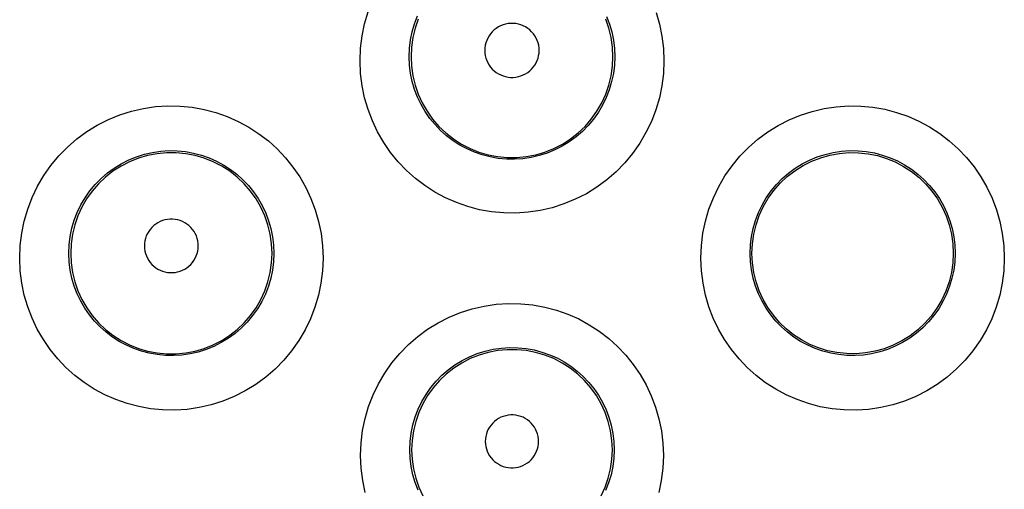
# Model space of a CAD drawing. Units: millimetres. Extents: x -52 to 97, y -25 to 49.
# Drawn here: x -10 to -6, y -1 to 1 of the extents above; entities that cross this region are included whole.
import ezdxf

# ---------------------------------------------------------------- set-up
doc = ezdxf.new("R2010")
doc.units = ezdxf.units.MM
doc.header["$LTSCALE"] = 16.335
doc.layers.get('0').update_dxf_attribs({"linetype": 'CONTINUOUS'})

msp = doc.modelspace()

# ---------------------------------------------------------------- linework, layer by layer
at = {"color": 253, "linetype": 'CONTINUOUS'}
for points in [[(-8.879, 0.9966), (-8.8768, 1.0479), (-8.8707, 1.0981), (-8.8606, 1.1474), (-8.8464, 1.1958)], [(-8.679, 1.0135), (-8.6777, 1.0478), (-8.6736, 1.0817), (-8.6667, 1.1152), (-8.6571, 1.148), (-8.6449, 1.1798)], [(-7.876, 1.1779), (-7.8642, 1.1466), (-7.8548, 1.1143), (-7.8481, 1.0812), (-7.844, 1.0475), (-7.8427, 1.0135)], [(-7.6745, 1.1938), (-7.6607, 1.146), (-7.6508, 1.0973), (-7.6448, 1.0475), (-7.6426, 0.9965)], [(-8.1503, 1.0392), (-8.1508, 1.0499), (-8.1523, 1.0602), (-8.1548, 1.0703), (-8.1582, 1.0801), (-8.1626, 1.0897), (-8.1678, 1.0988), (-8.1739, 1.1073), (-8.1809, 1.1153), (-8.1885, 1.1225), (-8.1967, 1.129), (-8.2056, 1.1347), (-8.215, 1.1395), (-8.2247, 1.1433), (-8.2349, 1.1463), (-8.2452, 1.1483), (-8.2557, 1.1493), (-8.2663, 1.1493), (-8.2767, 1.1483), (-8.287, 1.1463), (-8.2972, 1.1433), (-8.307, 1.1395), (-8.3163, 1.1347), (-8.3252, 1.1289), (-8.3335, 1.1225), (-8.3411, 1.1153), (-8.348, 1.1073), (-8.3541, 1.0988), (-8.3593, 1.0897), (-8.3637, 1.0801), (-8.3672, 1.0703), (-8.3696, 1.0602), (-8.3711, 1.0499), (-8.3716, 1.0392)], [(-7.8427, 1.0135), (-7.8442, 0.9794), (-7.8484, 0.9455), (-7.8554, 0.9121), (-7.8651, 0.8794), (-7.8774, 0.8476), (-7.8922, 0.8169), (-7.9095, 0.7876), (-7.9291, 0.7598), (-7.9508, 0.7337), (-7.9746, 0.7095), (-8.0003, 0.6873), (-8.0276, 0.6673), (-8.0565, 0.6496), (-8.0866, 0.6342), (-8.1179, 0.6214), (-8.1501, 0.6111), (-8.1831, 0.6035), (-8.2165, 0.5986), (-8.2501, 0.5963), (-8.2837, 0.5968), (-8.3171, 0.6), (-8.3499, 0.6058), (-8.3821, 0.6141), (-8.4134, 0.625), (-8.4437, 0.6383), (-8.4727, 0.6538), (-8.5005, 0.6716), (-8.5267, 0.6915), (-8.5512, 0.7134), (-8.574, 0.7372), (-8.5949, 0.7628), (-8.6138, 0.79), (-8.6305, 0.8187), (-8.6449, 0.8489), (-8.657, 0.8802), (-8.6665, 0.9125), (-8.6734, 0.9457), (-8.6776, 0.9794), (-8.679, 1.0135)], [(-8.3716, 1.0392), (-8.3711, 1.0286), (-8.3696, 1.0183), (-8.3671, 1.0082), (-8.3636, 0.9984), (-8.3592, 0.9888), (-8.354, 0.9798), (-8.3479, 0.9713), (-8.341, 0.9634), (-8.3334, 0.9562), (-8.3251, 0.9497), (-8.3162, 0.944), (-8.3069, 0.9393), (-8.2971, 0.9354), (-8.287, 0.9324), (-8.2767, 0.9305), (-8.2663, 0.9295), (-8.2557, 0.9295), (-8.2452, 0.9305), (-8.235, 0.9324), (-8.2248, 0.9354), (-8.2151, 0.9393), (-8.2057, 0.944), (-8.1968, 0.9497), (-8.1886, 0.9562), (-8.181, 0.9634), (-8.1741, 0.9713), (-8.168, 0.9798), (-8.1627, 0.9888), (-8.1583, 0.9984), (-8.1548, 1.0082), (-8.1524, 1.0183), (-8.1509, 1.0286), (-8.1503, 1.0392)], [(-7.6426, 0.9965), (-7.6449, 0.9453), (-7.6511, 0.8951), (-7.6613, 0.846), (-7.6756, 0.7976), (-7.6939, 0.7502), (-7.7157, 0.7048), (-7.7412, 0.6614), (-7.7702, 0.6199), (-7.8023, 0.5813), (-7.8374, 0.5454), (-7.8755, 0.5123), (-7.9158, 0.4826), (-7.9584, 0.4563), (-8.0032, 0.4335), (-8.0493, 0.4144), (-8.0969, 0.3992), (-8.1458, 0.3879), (-8.1951, 0.3805), (-8.2447, 0.3772), (-8.2947, 0.378), (-8.3439, 0.3826), (-8.3924, 0.3912), (-8.4402, 0.4037), (-8.4864, 0.4198), (-8.5311, 0.4394), (-8.5742, 0.4627), (-8.6151, 0.489), (-8.6538, 0.5185), (-8.6902, 0.5511), (-8.7239, 0.5864), (-8.7547, 0.6243), (-8.7827, 0.6649), (-8.8073, 0.7074), (-8.8285, 0.7521), (-8.8464, 0.7988), (-8.8604, 0.8467), (-8.8705, 0.8955), (-8.8766, 0.9454), (-8.879, 0.9966)], [(-10.2635, 0.1937), (-10.2614, 0.2451), (-10.2552, 0.2954), (-10.2451, 0.3447), (-10.2309, 0.3932), (-10.2126, 0.4407), (-10.1908, 0.4862), (-10.1653, 0.5297), (-10.1362, 0.5712), (-10.1042, 0.6099), (-10.069, 0.6458), (-10.0309, 0.6789), (-9.9905, 0.7087), (-9.9478, 0.7349), (-9.9029, 0.7578), (-9.8566, 0.7768), (-9.8089, 0.7919), (-9.7598, 0.8032), (-9.7105, 0.8105), (-9.6607, 0.8136), (-9.6107, 0.8127), (-9.5614, 0.8079), (-9.5129, 0.7991), (-9.4651, 0.7864), (-9.4189, 0.7702), (-9.3743, 0.7503), (-9.3313, 0.7269), (-9.2905, 0.7004), (-9.252, 0.6708), (-9.2158, 0.6381), (-9.1824, 0.6027), (-9.1519, 0.5648), (-9.1241, 0.5243), (-9.0998, 0.4818), (-9.0788, 0.4373), (-9.0612, 0.3908), (-9.0474, 0.3431), (-9.0376, 0.2945), (-9.0316, 0.2446), (-9.0294, 0.1936)], [(-7.4922, 0.1936), (-7.4901, 0.2448), (-7.484, 0.295), (-7.4739, 0.3442), (-7.4597, 0.3926), (-7.4416, 0.4399), (-7.4199, 0.4853), (-7.3946, 0.5287), (-7.3657, 0.5701), (-7.3338, 0.6088), (-7.2988, 0.6447), (-7.2609, 0.6778), (-7.2207, 0.7076), (-7.1782, 0.7339), (-7.1335, 0.7568), (-7.0874, 0.776), (-7.04, 0.7912), (-6.9911, 0.8027), (-6.9419, 0.8101), (-6.8923, 0.8135), (-6.8423, 0.8128), (-6.7931, 0.8082), (-6.7445, 0.7997), (-6.6966, 0.7872), (-6.6502, 0.7711), (-6.6054, 0.7514), (-6.5621, 0.7281), (-6.521, 0.7016), (-6.4822, 0.6719), (-6.4457, 0.6391), (-6.412, 0.6036), (-6.3812, 0.5655), (-6.3532, 0.5248), (-6.3287, 0.4821), (-6.3076, 0.4374), (-6.2899, 0.3908), (-6.2761, 0.343), (-6.2663, 0.2943), (-6.2603, 0.2445), (-6.2581, 0.1936)], [(-10.0636, 0.2135), (-10.0623, 0.2478), (-10.0581, 0.2818), (-10.0512, 0.3153), (-10.0416, 0.348), (-10.0294, 0.3799), (-10.0146, 0.4106), (-9.9973, 0.44), (-9.9778, 0.4678), (-9.956, 0.494), (-9.9322, 0.5183), (-9.9066, 0.5405), (-9.8792, 0.5606), (-9.8503, 0.5783), (-9.82, 0.5937), (-9.7886, 0.6065), (-9.7563, 0.6168), (-9.7233, 0.6244), (-9.6898, 0.6292), (-9.6561, 0.6314), (-9.6224, 0.6308), (-9.589, 0.6275), (-9.5561, 0.6216), (-9.5239, 0.613), (-9.4926, 0.602), (-9.4624, 0.5886), (-9.4334, 0.5729), (-9.4058, 0.555), (-9.3797, 0.535), (-9.3553, 0.513), (-9.3327, 0.4892), (-9.312, 0.4636), (-9.2934, 0.4364), (-9.2769, 0.4077), (-9.2627, 0.3776), (-9.2509, 0.3464), (-9.2415, 0.3142), (-9.2348, 0.2812), (-9.2307, 0.2475), (-9.2294, 0.2135)], [(-7.2923, 0.2135), (-7.291, 0.2477), (-7.2869, 0.2816), (-7.28, 0.315), (-7.2705, 0.3476), (-7.2583, 0.3794), (-7.2436, 0.4101), (-7.2264, 0.4394), (-7.207, 0.4672), (-7.1853, 0.4933), (-7.1617, 0.5175), (-7.1361, 0.5398), (-7.1089, 0.5599), (-7.0801, 0.5777), (-7.05, 0.5931), (-7.0188, 0.606), (-6.9866, 0.6163), (-6.9537, 0.624), (-6.9203, 0.629), (-6.8867, 0.6313), (-6.8531, 0.6309), (-6.8197, 0.6278), (-6.7868, 0.622), (-6.7545, 0.6136), (-6.7231, 0.6027), (-6.6927, 0.5894), (-6.6635, 0.5737), (-6.6357, 0.5558), (-6.6094, 0.5358), (-6.5848, 0.5137), (-6.562, 0.4898), (-6.5411, 0.4641), (-6.5224, 0.4367), (-6.5058, 0.4079), (-6.4915, 0.3777), (-6.4796, 0.3464), (-6.4703, 0.3141), (-6.4635, 0.2811), (-6.4595, 0.2475), (-6.4582, 0.2135)], [(-9.5371, 0.2436), (-9.5376, 0.2541), (-9.5391, 0.2644), (-9.5415, 0.2744), (-9.5449, 0.2841), (-9.5492, 0.2936), (-9.5544, 0.3026), (-9.5604, 0.311), (-9.5673, 0.3189), (-9.5748, 0.3261), (-9.583, 0.3325), (-9.5918, 0.3381), (-9.6011, 0.3429), (-9.6107, 0.3467), (-9.6208, 0.3496), (-9.631, 0.3516), (-9.6414, 0.3526), (-9.6519, 0.3526), (-9.6622, 0.3516), (-9.6724, 0.3496), (-9.6825, 0.3467), (-9.6922, 0.3429), (-9.7014, 0.3381), (-9.7102, 0.3325), (-9.7184, 0.3261), (-9.7259, 0.3189), (-9.7328, 0.311), (-9.7388, 0.3026), (-9.744, 0.2936), (-9.7484, 0.2841), (-9.7518, 0.2744), (-9.7542, 0.2644), (-9.7557, 0.2541), (-9.7562, 0.2436)], [(-9.7562, 0.2436), (-9.7556, 0.2331), (-9.7541, 0.2229), (-9.7517, 0.2129), (-9.7483, 0.2032), (-9.7439, 0.1937), (-9.7387, 0.1848), (-9.7327, 0.1764), (-9.7258, 0.1685), (-9.7183, 0.1614), (-9.7101, 0.155), (-9.7013, 0.1494), (-9.6921, 0.1447), (-9.6824, 0.1408), (-9.6724, 0.1379), (-9.6622, 0.1359), (-9.6519, 0.135), (-9.6414, 0.135), (-9.6311, 0.1359), (-9.6209, 0.1379), (-9.6108, 0.1408), (-9.6012, 0.1447), (-9.592, 0.1494), (-9.5832, 0.155), (-9.575, 0.1614), (-9.5675, 0.1685), (-9.5606, 0.1764), (-9.5546, 0.1848), (-9.5494, 0.1937), (-9.545, 0.2032), (-9.5416, 0.2129), (-9.5391, 0.2229), (-9.5376, 0.2331), (-9.5371, 0.2436)], [(-9.2294, 0.2135), (-9.2309, 0.1794), (-9.2352, 0.1455), (-9.2422, 0.1121), (-9.2519, 0.0794), (-9.2642, 0.0476), (-9.2791, 0.017), (-9.2964, -0.0122), (-9.316, -0.04), (-9.3378, -0.066), (-9.3616, -0.0901), (-9.3873, -0.1123), (-9.4146, -0.1322), (-9.4435, -0.1498), (-9.4736, -0.1651), (-9.5049, -0.1778), (-9.5371, -0.188), (-9.57, -0.1955), (-9.6033, -0.2003), (-9.6369, -0.2025), (-9.6704, -0.2019), (-9.7036, -0.1987), (-9.7363, -0.1928), (-9.7683, -0.1844), (-9.7994, -0.1736), (-9.8294, -0.1603), (-9.8583, -0.1448), (-9.8858, -0.1271), (-9.9118, -0.1074), (-9.9362, -0.0856), (-9.9588, -0.062), (-9.9796, -0.0365), (-9.9984, -0.0095), (-10.015, 0.0191), (-10.0294, 0.0491), (-10.0415, 0.0804), (-10.051, 0.1126), (-10.0579, 0.1457), (-10.0621, 0.1794), (-10.0636, 0.2135)], [(-6.4582, 0.2135), (-6.4596, 0.1794), (-6.4639, 0.1456), (-6.4709, 0.1122), (-6.4806, 0.0796), (-6.4929, 0.0479), (-6.5077, 0.0173), (-6.525, -0.012), (-6.5446, -0.0397), (-6.5663, -0.0657), (-6.59, -0.0898), (-6.6156, -0.1119), (-6.6429, -0.1319), (-6.6717, -0.1495), (-6.7018, -0.1648), (-6.733, -0.1776), (-6.7651, -0.1878), (-6.798, -0.1953), (-6.8312, -0.2002), (-6.8647, -0.2024), (-6.8983, -0.2019), (-6.9315, -0.1988), (-6.9642, -0.193), (-6.9963, -0.1846), (-7.0275, -0.1738), (-7.0576, -0.1606), (-7.0866, -0.1451), (-7.1142, -0.1273), (-7.1403, -0.1075), (-7.1648, -0.0857), (-7.1875, -0.062), (-7.2083, -0.0365), (-7.2271, -0.0094), (-7.2438, 0.0192), (-7.2582, 0.0493), (-7.2702, 0.0805), (-7.2797, 0.1128), (-7.2866, 0.1458), (-7.2908, 0.1795), (-7.2923, 0.2135)], [(-9.0294, 0.1936), (-9.0316, 0.1424), (-9.0379, 0.0922), (-9.0481, 0.043), (-9.0625, -0.0054), (-9.0808, -0.0528), (-9.1027, -0.0982), (-9.1282, -0.1416), (-9.1574, -0.183), (-9.1895, -0.2216), (-9.2247, -0.2574), (-9.2628, -0.2904), (-9.3032, -0.3201), (-9.3458, -0.3462), (-9.3906, -0.3689), (-9.4368, -0.3879), (-9.4843, -0.4029), (-9.5333, -0.4141), (-9.5825, -0.4214), (-9.632, -0.4245), (-9.6819, -0.4236), (-9.731, -0.4189), (-9.7792, -0.4102), (-9.8268, -0.3976), (-9.8727, -0.3815), (-9.9171, -0.3619), (-9.96, -0.3388), (-10.0006, -0.3125), (-10.039, -0.2832), (-10.0752, -0.2507), (-10.1087, -0.2156), (-10.1393, -0.1779), (-10.1672, -0.1375), (-10.1918, -0.0951), (-10.213, -0.0506), (-10.2309, -0.004), (-10.2449, 0.0438), (-10.255, 0.0925), (-10.2611, 0.1425), (-10.2635, 0.1937)], [(-6.2581, 0.1936), (-6.2604, 0.1424), (-6.2666, 0.0922), (-6.2768, 0.0431), (-6.2911, -0.0053), (-6.3094, -0.0526), (-6.3312, -0.0979), (-6.3567, -0.1413), (-6.3858, -0.1826), (-6.4178, -0.2212), (-6.4529, -0.257), (-6.491, -0.29), (-6.5312, -0.3197), (-6.5737, -0.3458), (-6.6185, -0.3686), (-6.6645, -0.3876), (-6.712, -0.4027), (-6.7608, -0.414), (-6.81, -0.4213), (-6.8595, -0.4245), (-6.9093, -0.4237), (-6.9584, -0.4191), (-7.0068, -0.4105), (-7.0544, -0.398), (-7.1005, -0.3819), (-7.1451, -0.3623), (-7.1881, -0.3392), (-7.2289, -0.3129), (-7.2674, -0.2834), (-7.3038, -0.2509), (-7.3373, -0.2157), (-7.3681, -0.1779), (-7.396, -0.1375), (-7.4206, -0.095), (-7.4418, -0.0505), (-7.4596, -0.0039), (-7.4737, 0.0439), (-7.4837, 0.0926), (-7.4899, 0.1425), (-7.4922, 0.1936)], [(-8.8765, -0.6093), (-8.8744, -0.5579), (-8.8683, -0.5077), (-8.8582, -0.4584), (-8.844, -0.41), (-8.8257, -0.3626), (-8.8039, -0.3171), (-8.7785, -0.2737), (-8.7495, -0.2323), (-8.7174, -0.1937), (-8.6823, -0.1578), (-8.6443, -0.1248), (-8.6039, -0.0951), (-8.5614, -0.0689), (-8.5166, -0.0462), (-8.4704, -0.0272), (-8.4229, -0.0121), (-8.3739, -0.0009), (-8.3247, 0.0064), (-8.2751, 0.0095), (-8.2252, 0.0086), (-8.1761, 0.0038), (-8.1277, -0.0049), (-8.0801, -0.0175), (-8.034, -0.0337), (-7.9895, -0.0535), (-7.9466, -0.0768), (-7.906, -0.1032), (-7.8675, -0.1327), (-7.8314, -0.1654), (-7.798, -0.2006), (-7.7675, -0.2385), (-7.7398, -0.2789), (-7.7154, -0.3213), (-7.6944, -0.3658), (-7.6768, -0.4123), (-7.663, -0.46), (-7.6532, -0.5086), (-7.6472, -0.5583), (-7.645, -0.6093)], [(-8.6767, -0.5865), (-8.6754, -0.5523), (-8.6712, -0.5184), (-8.6643, -0.4849), (-8.6548, -0.4522), (-8.6425, -0.4205), (-8.6278, -0.3898), (-8.6106, -0.3605), (-8.5911, -0.3327), (-8.5694, -0.3067), (-8.5456, -0.2825), (-8.52, -0.2603), (-8.4927, -0.2403), (-8.4639, -0.2226), (-8.4338, -0.2073), (-8.4025, -0.1945), (-8.3703, -0.1843), (-8.3374, -0.1768), (-8.304, -0.1719), (-8.2705, -0.1698), (-8.2369, -0.1704), (-8.2036, -0.1736), (-8.1709, -0.1795), (-8.1388, -0.188), (-8.1076, -0.1989), (-8.0775, -0.2123), (-8.0486, -0.2279), (-8.0211, -0.2457), (-7.9951, -0.2657), (-7.9708, -0.2876), (-7.9482, -0.3114), (-7.9275, -0.3369), (-7.9089, -0.364), (-7.8925, -0.3927), (-7.8783, -0.4227), (-7.8665, -0.4538), (-7.8571, -0.486), (-7.8504, -0.519), (-7.8464, -0.5525), (-7.8451, -0.5865)], [(-8.1528, -0.5519), (-8.1533, -0.5415), (-8.1547, -0.5314), (-8.1571, -0.5215), (-8.1605, -0.5119), (-8.1648, -0.5025), (-8.1699, -0.4936), (-8.1758, -0.4853), (-8.1826, -0.4775), (-8.1901, -0.4704), (-8.1981, -0.4641), (-8.2069, -0.4585), (-8.216, -0.4538), (-8.2255, -0.45), (-8.2355, -0.4471), (-8.2456, -0.4452), (-8.2558, -0.4442), (-8.2662, -0.4442), (-8.2764, -0.4452), (-8.2865, -0.4471), (-8.2965, -0.45), (-8.306, -0.4538), (-8.3152, -0.4585), (-8.3239, -0.4641), (-8.332, -0.4704), (-8.3394, -0.4775), (-8.3462, -0.4853), (-8.3522, -0.4936), (-8.3573, -0.5025), (-8.3616, -0.5119), (-8.3649, -0.5215), (-8.3673, -0.5314), (-8.3688, -0.5415), (-8.3693, -0.5519)], [(-8.3693, -0.5519), (-8.3687, -0.5623), (-8.3673, -0.5724), (-8.3648, -0.5822), (-8.3615, -0.5919), (-8.3571, -0.6012), (-8.352, -0.6101), (-8.346, -0.6184), (-8.3392, -0.6261), (-8.3318, -0.6332), (-8.3237, -0.6394), (-8.315, -0.645), (-8.3059, -0.6497), (-8.2964, -0.6534), (-8.2865, -0.6563), (-8.2764, -0.6583), (-8.2662, -0.6592), (-8.2559, -0.6592), (-8.2457, -0.6583), (-8.2356, -0.6563), (-8.2257, -0.6534), (-8.2161, -0.6497), (-8.207, -0.645), (-8.1983, -0.6394), (-8.1902, -0.6332), (-8.1828, -0.6261), (-8.176, -0.6183), (-8.17, -0.6101), (-8.1649, -0.6012), (-8.1606, -0.5919), (-8.1572, -0.5822), (-8.1548, -0.5724), (-8.1533, -0.5623), (-8.1528, -0.5519)], [(-8.6425, -0.7504), (-8.6545, -0.7193), (-8.664, -0.6872), (-8.6709, -0.6542), (-8.6752, -0.6205), (-8.6767, -0.5865)], [(-7.8451, -0.5865), (-7.8466, -0.6206), (-7.8508, -0.6544), (-7.8579, -0.6878), (-7.8676, -0.7204), (-7.88, -0.7521)], [(-8.8579, -0.759), (-8.868, -0.7104), (-8.8742, -0.6604), (-8.8765, -0.6093)], [(-7.645, -0.6093), (-7.6473, -0.6606), (-7.6536, -0.7108), (-7.6638, -0.76)]]:
    msp.add_lwpolyline(points, dxfattribs=at)
at = {"color": 7, "linetype": 'CONTINUOUS'}
for points in [[(-8.6421, 1.1662), (-8.6549, 1.1293), (-8.6641, 1.0913), (-8.6696, 1.0526), (-8.6715, 1.0135)], [(-7.8502, 1.0135), (-7.8521, 1.0526), (-7.8576, 1.0913), (-7.8669, 1.1293), (-7.8796, 1.1662)], [(-8.6715, 1.0135), (-8.6696, 0.9745), (-8.664, 0.9358), (-8.6548, 0.8979), (-8.642, 0.8609), (-8.6258, 0.8254), (-8.6062, 0.7916), (-8.5836, 0.7598), (-8.558, 0.7302), (-8.5297, 0.7033), (-8.499, 0.6791), (-8.4661, 0.658), (-8.4314, 0.6401), (-8.3951, 0.6256), (-8.3576, 0.6146), (-8.3193, 0.6072), (-8.2804, 0.6035), (-8.2413, 0.6035), (-8.2025, 0.6072), (-8.1641, 0.6146), (-8.1266, 0.6256), (-8.0903, 0.6401), (-8.0556, 0.658), (-8.0228, 0.6791), (-7.992, 0.7033), (-7.9638, 0.7302), (-7.9382, 0.7598), (-7.9155, 0.7916), (-7.896, 0.8254), (-7.8797, 0.8609), (-7.8669, 0.8979), (-7.8577, 0.9358), (-7.8521, 0.9745), (-7.8502, 1.0135)], [(-9.237, 0.2135), (-9.2388, 0.2525), (-9.2444, 0.2911), (-9.2535, 0.329), (-9.2663, 0.3658), (-9.2825, 0.4013), (-9.302, 0.435), (-9.3246, 0.4668), (-9.3501, 0.4963), (-9.3783, 0.5232), (-9.4089, 0.5473), (-9.4417, 0.5683), (-9.4764, 0.5862), (-9.5126, 0.6007), (-9.55, 0.6117), (-9.5882, 0.619), (-9.627, 0.6228), (-9.666, 0.6228), (-9.7048, 0.619), (-9.7431, 0.6117), (-9.7805, 0.6007), (-9.8166, 0.5862), (-9.8513, 0.5683), (-9.8841, 0.5473), (-9.9147, 0.5232), (-9.9429, 0.4963), (-9.9684, 0.4668), (-9.9911, 0.435), (-10.0105, 0.4013), (-10.0267, 0.3658), (-10.0395, 0.329), (-10.0487, 0.2911), (-10.0542, 0.2525), (-10.056, 0.2135)], [(-7.2848, 0.2135), (-7.283, 0.2528), (-7.2774, 0.2918), (-7.268, 0.3301), (-7.255, 0.3674), (-7.2385, 0.4033), (-7.2186, 0.4374), (-7.1956, 0.4693), (-7.1698, 0.4987), (-7.1412, 0.5256), (-7.1099, 0.5498), (-7.0763, 0.5709), (-7.0411, 0.5886), (-7.0047, 0.6027), (-6.9674, 0.6132), (-6.9291, 0.6201), (-6.89, 0.6234), (-6.8506, 0.623), (-6.8118, 0.6187), (-6.774, 0.611), (-6.7374, 0.5998), (-6.7018, 0.5852), (-6.6676, 0.5672), (-6.6351, 0.5459), (-6.6049, 0.5218), (-6.5773, 0.4952), (-6.5524, 0.4662), (-6.5303, 0.4349), (-6.511, 0.4014), (-6.4949, 0.3661), (-6.4822, 0.3293), (-6.473, 0.2914), (-6.4675, 0.2527), (-6.4657, 0.2135)], [(-10.056, 0.2135), (-10.0542, 0.1746), (-10.0486, 0.136), (-10.0394, 0.0982), (-10.0266, 0.0614), (-10.0104, 0.0259), (-9.9909, -0.0078), (-9.9683, -0.0396), (-9.9428, -0.069), (-9.9146, -0.0959), (-9.884, -0.1199), (-9.8512, -0.141), (-9.8166, -0.1588), (-9.7804, -0.1733), (-9.743, -0.1843), (-9.7048, -0.1917), (-9.666, -0.1954), (-9.627, -0.1954), (-9.5883, -0.1917), (-9.55, -0.1843), (-9.5126, -0.1733), (-9.4765, -0.1588), (-9.4418, -0.141), (-9.409, -0.1199), (-9.3784, -0.0959), (-9.3502, -0.069), (-9.3247, -0.0396), (-9.3021, -0.0078), (-9.2826, 0.0259), (-9.2664, 0.0614), (-9.2536, 0.0982), (-9.2444, 0.136), (-9.2389, 0.1746), (-9.237, 0.2135)], [(-6.4657, 0.2135), (-6.4676, 0.1743), (-6.4733, 0.1354), (-6.4827, 0.0971), (-6.4959, 0.0598), (-6.5125, 0.0239), (-6.5325, -0.0101), (-6.5556, -0.0419), (-6.5815, -0.0712), (-6.6101, -0.098), (-6.6414, -0.1221), (-6.675, -0.1431), (-6.7103, -0.1607), (-6.7467, -0.1747), (-6.784, -0.1851), (-6.8222, -0.1919), (-6.8612, -0.1952), (-6.9004, -0.1946), (-6.9392, -0.1904), (-6.9768, -0.1826), (-7.0133, -0.1714), (-7.0487, -0.1569), (-7.0828, -0.1389), (-7.1151, -0.1178), (-7.1452, -0.0938), (-7.1727, -0.0673), (-7.1976, -0.0385), (-7.2197, -0.0073), (-7.239, 0.026), (-7.2552, 0.0612), (-7.2679, 0.0979), (-7.2772, 0.1357), (-7.2829, 0.1744), (-7.2848, 0.2135)], [(-7.8526, -0.5865), (-7.8545, -0.5476), (-7.86, -0.5092), (-7.8691, -0.4714), (-7.8818, -0.4347), (-7.898, -0.3993), (-7.9174, -0.3656), (-7.9399, -0.334), (-7.9654, -0.3046), (-7.9935, -0.2778), (-8.0241, -0.2538), (-8.0567, -0.2328), (-8.0913, -0.215), (-8.1273, -0.2005), (-8.1646, -0.1896), (-8.2028, -0.1822), (-8.2414, -0.1785), (-8.2803, -0.1785), (-8.319, -0.1822), (-8.3571, -0.1896), (-8.3944, -0.2005), (-8.4305, -0.215), (-8.465, -0.2328), (-8.4977, -0.2538), (-8.5282, -0.2778), (-8.5563, -0.3046), (-8.5818, -0.334), (-8.6043, -0.3656), (-8.6238, -0.3993), (-8.6399, -0.4347), (-8.6526, -0.4714), (-8.6617, -0.5092), (-8.6673, -0.5476), (-8.6691, -0.5865)], [(-8.6691, -0.5865), (-8.6672, -0.6253), (-8.6617, -0.6637), (-8.6525, -0.7015), (-8.6398, -0.7382), (-8.6236, -0.7735)], [(-7.8981, -0.7735), (-7.882, -0.7382), (-7.8692, -0.7015), (-7.8601, -0.6637), (-7.8545, -0.6253), (-7.8526, -0.5865)]]:
    msp.add_lwpolyline(points, dxfattribs=at)

doc.saveas('drawing.dxf')
